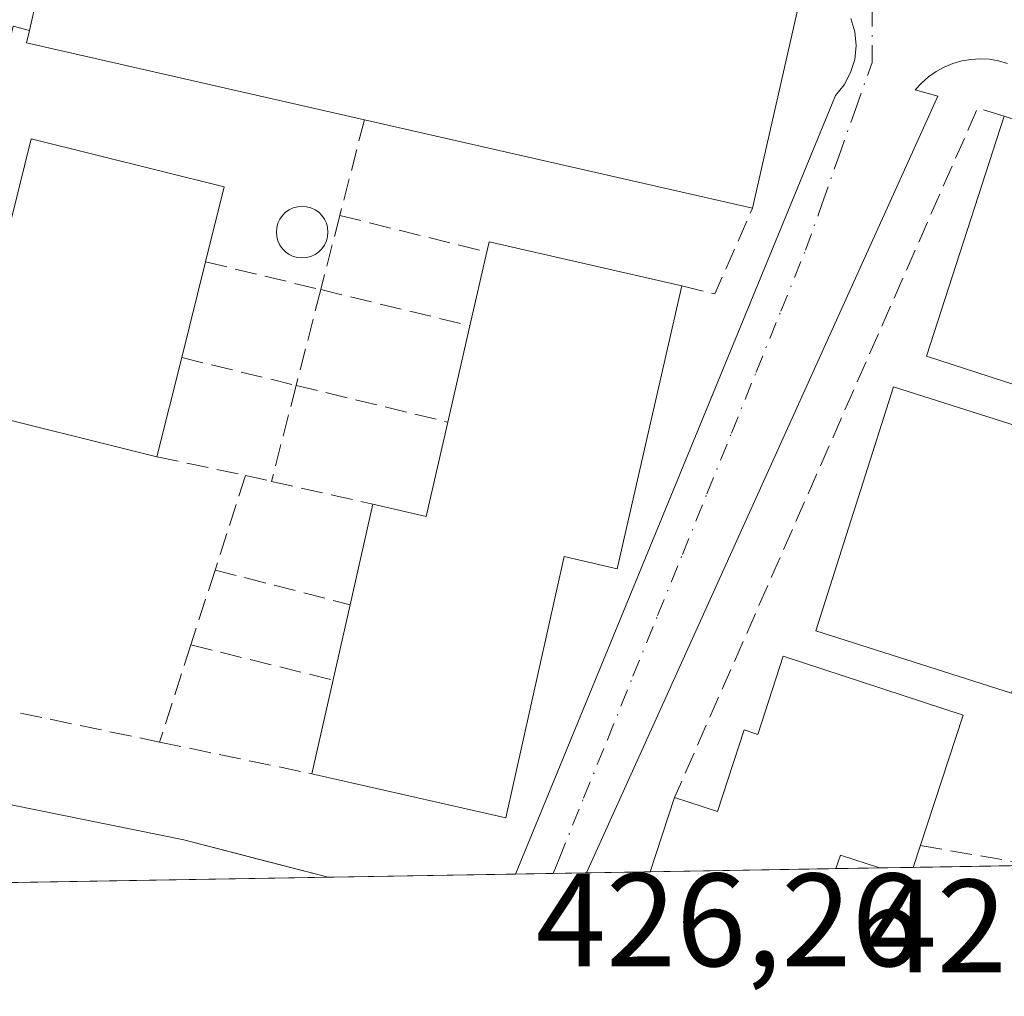
# Model space of a CAD drawing. Units: metres. Extents: x 614041 to 617484, y 4743249 to 4745627.
# Drawn here: x 614242 to 614317, y 4743251 to 4743325 of the extents above; entities that cross this region are included whole.
import ezdxf

# ---------------------------------------------------------------- set-up
doc = ezdxf.new("R2010")
doc.units = ezdxf.units.M
doc.header["$MEASUREMENT"] = 0
doc.linetypes.add('DGN Style 3', pattern=[2.307223458686699, 1.648016756204785, -0.6592067024819142])
doc.linetypes.add('DGN Style 4', pattern=[2.6384748266838614, 1.318413404963828, -0.6592067024819142, 0.001648016756204785, -0.6592067024819142])
for name, color, linetype, lineweight in [('Comarca CxS', 21, 'Continuous', 0), ('Comunidad Autónoma CxS', 142, 'Continuous', 0), ('Edificación Cxs', 1, 'Continuous', 13), ('Elemento construido', 1, 'Continuous', 0), ('Municipio CxS', 4, 'Continuous', 0), ('Muro lineal', 1, 'DGN Style 3', 13), ('Núcleo urbano CxS', 7, 'Continuous', 0), ('Piscina CxS', 4, 'Continuous', 0), ('Provincia CxS', 1, 'Continuous', 0), ('Rótulo de punto de cota en terreno', 7, 'Continuous', 0), ('Vía urbana Cxs', 4, 'Continuous', 0), ('Vía urbana eje', 4, 'DGN Style 4', 0)]:
    doc.layers.add(name, color=color, linetype=linetype, lineweight=lineweight)
doc.styles.add('Style-Arial', font='txt')

msp = doc.modelspace()

# ---------------------------------------------------------------- linework, layer by layer
at = {"layer": 'Comarca CxS', "color": 21, "linetype": 'Continuous', "lineweight": 0, "flags": 128}
msp.add_lwpolyline([(614132.6936111322, 4743257.631789857), (614079.0800008659, 4743256.729982535), (614074.533831086, 4743531.186001124), (614056.6483293541, 4744610.948489646), (614040.760000866, 4745570.139982514), (614586.56723045, 4745579.323776286), (616343.0574633285, 4745608.878613941), (617445.0000008936, 4745627.419982514), (617456.2247670463, 4744969.182054388), (617484.4500008923, 4743314.009982537), (616572.1751956132, 4743298.665071161)], close=True, dxfattribs=at)
at = {"layer": 'Comunidad Autónoma CxS', "color": 142, "linetype": 'Continuous', "lineweight": 0, "flags": 128}
msp.add_lwpolyline([(614132.6936111322, 4743257.631789857), (614079.0800008659, 4743256.729982535), (614074.533831086, 4743531.186001124), (614056.6483293541, 4744610.948489646), (614040.760000866, 4745570.139982514), (614586.56723045, 4745579.323776286), (616343.0574633285, 4745608.878613941), (617445.0000008936, 4745627.419982514), (617456.2247670463, 4744969.182054388), (617484.4500008923, 4743314.009982537), (616572.1751956132, 4743298.665071161)], close=True, dxfattribs=at)
at = {"layer": 'Edificación Cxs', "color": 1, "linetype": 'Continuous', "lineweight": 13, "flags": 128}
for points, elevation in [([(614300.9801000003, 4743325.4801), (614297.5500999996, 4743310.4301), (614268.2100999998, 4743317.100099999), (614242.6700999998, 4743322.9101), (614242.8901000004, 4743323.860099999), (614246.1001000004, 4743337.960100001)], 434.2639999999956), ([(614331.8000999996, 4743312.440099999), (614325.9101, 4743294.3101), (614310.6901000004, 4743299.2501), (614316.5800999999, 4743317.380100001), (614325.2401000002, 4743314.5701)], 433.4569999999948), ([(614254.4001000002, 4743299.130100001), (614252.5301000001, 4743291.640100001), (614237.9501, 4743295.2601), (614243.0301000001, 4743315.6601), (614257.6201, 4743312.040100001), (614256.2100999998, 4743306.370100001)], 432.8426000000036), ([(614292.2100999998, 4743304.5601), (614287.3201000001, 4743283.1801), (614283.3201000001, 4743284.090100001), (614278.8901000004, 4743264.350099999), (614264.2301000003, 4743267.6801), (614265.8400999998, 4743274.770099999), (614267.1300999997, 4743280.460100001), (614268.8501000004, 4743288.050100001), (614272.8901000004, 4743287.130100001), (614274.5201000003, 4743294.2501), (614276.1901000004, 4743301.540100001), (614277.4600999998, 4743307.120100001), (614277.6401000004, 4743307.890100001)], 434.4471000000047), ([(614319.7301000003, 4743281.940099999), (614317.1201, 4743273.770099999), (614302.3300999999, 4743278.4901), (614308.2100999998, 4743296.9301), (614323.0100999996, 4743292.210100001)], 433.1557999999932), ([(614313.4600999998, 4743272.100099999), (614309.6889000004, 4743260.608999999), (614307.1568, 4743260.566400001), (614304.1901000004, 4743261.540100001), (614303.8523000004, 4743260.5108), (614289.8103, 4743260.274599999), (614291.6601, 4743265.9001), (614294.9001000002, 4743264.840100001), (614296.9200999998, 4743271.0001), (614297.8101000005, 4743270.700099999), (614297.9401000004, 4743270.6601), (614299.8701, 4743276.5601)], 432.8891000000003)]:
    msp.add_lwpolyline(points, close=True, dxfattribs=dict(at, elevation=elevation))
at = {"layer": 'Edificación Cxs', "color": 1, "linetype": 'Continuous', "lineweight": 13, "extrusion": (0.05345811545326639, 0.07357926948078704, 0.9958555723571864), "elevation": 382278.6331733682, "flags": 128}
msp.add_lwpolyline([(2291109.69150299, -4181039.964672247), (2291115.382288752, -4181053.313945496), (2291063.647806564, -4181075.567132324)], dxfattribs=at)
at = {"layer": 'Edificación Cxs', "color": 1, "linetype": 'Continuous', "lineweight": 13, "extrusion": (0.01399061320602242, 0.06138738446656876, 0.9980159576732595), "elevation": 300204.5593305457, "flags": 128}
msp.add_lwpolyline([(455067.1410269949, -4751767.419546877), (455067.1410269949, -4751751.952947817)], dxfattribs=at)
at = {"layer": 'Edificación Cxs', "color": 1, "linetype": 'Continuous', "lineweight": 13, "extrusion": (-0.1149914160503516, -0.3756679716752209, 0.9195925996288576), "elevation": -1852148.539360386, "flags": 128}
msp.add_lwpolyline([(-800970.2779611181, 4336401.173391804), (-800996.4000198853, 4336399.085695988), (-800996.4677131833, 4336400.14354332)], dxfattribs=at)
at = {"layer": 'Edificación Cxs', "color": 1, "linetype": 'Continuous', "lineweight": 13, "extrusion": (0.08615295527421016, -0.01958555595373952, 0.9960893907152626), "elevation": -39546.91507605403, "flags": 128}
msp.add_lwpolyline([(4761472.492718155, 450745.2109840245), (4761472.492718156, 450775.4177215747)], dxfattribs=at)
at = {"layer": 'Edificación Cxs', "color": 1, "linetype": 'Continuous', "lineweight": 13, "extrusion": (0.1860405858775961, 0.1599649962747337, 0.9694328756407766), "elevation": 873463.4722981255, "flags": 128}
msp.add_lwpolyline([(3196101.076906378, -3449391.08972624), (3196101.543400922, -3449391.748359219), (3196089.51925238, -3449400.904824879)], dxfattribs=at)
at = {"layer": 'Edificación Cxs', "color": 1, "linetype": 'Continuous', "lineweight": 13, "extrusion": (0.02987654732258557, 0.131268609545371, 0.9908965355011119), "elevation": 641428.9430116558, "flags": 128}
msp.add_lwpolyline([(453689.976104491, -4717942.267865071), (453689.9761044912, -4717948.043140498)], dxfattribs=at)
at = {"layer": 'Edificación Cxs', "color": 1, "linetype": 'Continuous', "lineweight": 13, "extrusion": (0.01736835828642301, 0.06947343316033404, 0.9974325953242911), "elevation": 340632.9551441747, "flags": 128}
msp.add_lwpolyline([(554504.7195792288, -4738434.33049832), (554504.7195792288, -4738426.848467737)], dxfattribs=at)
at = {"layer": 'Edificación Cxs', "color": 1, "linetype": 'Continuous', "lineweight": 13, "extrusion": (-0.01008737956317222, -0.0440341299540249, 0.9989790989669106), "elevation": -214630.1934248148, "flags": 128}
msp.add_lwpolyline([(-460397.8177014356, 4755853.387829402), (-460397.8177014356, 4755860.874309166)], dxfattribs=at)
at = {"layer": 'Edificación Cxs', "color": 1, "linetype": 'Continuous', "lineweight": 13, "extrusion": (-0.05161972112779295, -0.206754925790081, 0.9770300942408209), "elevation": -1011985.828853556, "flags": 128}
msp.add_lwpolyline([(-553012.1840497252, 4641794.642047182), (-553012.1840497252, 4641786.740643354)], dxfattribs=at)
at = {"layer": 'Edificación Cxs', "color": 1, "linetype": 'Continuous', "lineweight": 13, "extrusion": (0.05764158948660362, -0.01431156062086325, 0.9982347551523405), "elevation": -32047.65823368488, "flags": 128}
msp.add_lwpolyline([(4751535.96838227, 545894.5208477686), (4751535.968382271, 545909.5700895579)], dxfattribs=at)
at = {"layer": 'Edificación Cxs', "color": 1, "linetype": 'Continuous', "lineweight": 13, "extrusion": (-0.4597861994905056, 0.2191517262674793, 0.8605632874066038), "elevation": 757439.2343791851, "flags": 128}
msp.add_lwpolyline([(-4546080.086163594, -1278886.073700643), (-4546080.993939283, -1278881.375888904), (-4546088.122517271, -1278883.225917323)], dxfattribs=at)
at = {"layer": 'Edificación Cxs', "color": 1, "linetype": 'Continuous', "lineweight": 13, "extrusion": (0.03104672271117481, 0.1370026891199753, 0.9900840187493135), "elevation": 669342.0228511733, "flags": 128}
msp.add_lwpolyline([(449235.8685535475, -4714467.330331655), (449235.8685535474, -4714475.190723353)], dxfattribs=at)
at = {"layer": 'Edificación Cxs', "color": 1, "linetype": 'Continuous', "lineweight": 13, "extrusion": (-0.01980055572163612, -0.08733733495063778, 0.9959819917633224), "elevation": -425996.8867805044, "flags": 128}
msp.add_lwpolyline([(-449686.8095931944, 4742603.365229298), (-449686.8095931944, 4742609.22316453)], dxfattribs=at)
at = {"layer": 'Edificación Cxs', "color": 1, "linetype": 'Continuous', "lineweight": 13, "extrusion": (-0.06404423740291214, -0.2820333188497067, 0.9572646147821925), "elevation": -1376687.567795621, "flags": 128}
msp.add_lwpolyline([(-451348.1393940452, 4558171.257476002), (-451348.1393940453, 4558178.852556749)], dxfattribs=at)
at = {"layer": 'Edificación Cxs', "color": 1, "linetype": 'Continuous', "lineweight": 13, "extrusion": (-0.04877592996942701, -0.1486248320295194, 0.9876900161284484), "elevation": -734505.1630283153, "flags": 128}
msp.add_lwpolyline([(-895357.3315729025, 4640565.573683161), (-895357.3315729025, 4640553.328750166)], dxfattribs=at)
at = {"layer": 'Edificación Cxs', "color": 1, "linetype": 'Continuous', "lineweight": 13, "extrusion": (0.05204794514281265, 0.158285066191265, 0.9860207144006852), "elevation": 783185.2380796125, "flags": 128}
msp.add_lwpolyline([(898100.7722962374, -4632052.03721502), (898100.7722962373, -4632058.042996466)], dxfattribs=at)
at = {"layer": 'Edificación Cxs', "color": 1, "linetype": 'Continuous', "lineweight": 13, "extrusion": (0.271526172474595, -0.519211540925542, 0.8103659132953587), "elevation": -2295606.262149084, "flags": 128}
msp.add_lwpolyline([(2742462.153066228, 3175686.932992703), (2742459.975336132, 3175689.694442379), (2742459.19900431, 3175688.762069104)], dxfattribs=at)
at = {"layer": 'Edificación Cxs', "color": 1, "linetype": 'Continuous', "lineweight": 13, "extrusion": (0.220257974656883, 0.003705762132015308, 0.9754346169411198), "elevation": 153303.4086196151, "flags": 128}
msp.add_lwpolyline([(4732255.33753632, -676871.677613633), (4732255.33753632, -676869.0814802826)], dxfattribs=at)
at = {"layer": 'Edificación Cxs', "color": 1, "linetype": 'Continuous', "lineweight": 13, "extrusion": (-0.009262043783672331, -0.000155796521058991, 0.9999570942157435), "elevation": -5997.100081153061, "flags": 128}
msp.add_lwpolyline([(614281.5001674425, 4743259.634038187), (614267.4575647628, 4743259.397838184)], dxfattribs=at)
at = {"layer": 'Edificación Cxs', "color": 1, "linetype": 'Continuous', "lineweight": 13}
for points in [[(614331.8000999996, 4743312.440099999, 432.1438000000053), (614325.9101, 4743294.3101, 432.482999999993), (614310.6901000004, 4743299.2501, 433.4569999999949), (614316.5800999999, 4743317.380100001, 431.6202999999951)], [(614237.9501, 4743295.2601, 431.4091999999946), (614243.0301000001, 4743315.6601, 432.8426000000036), (614257.6201, 4743312.040100001, 431.3989000000002), (614256.2100999998, 4743306.370100001, 431.663400000005)], [(614292.2100999998, 4743304.5601, 430.6573000000063), (614287.3201000001, 4743283.1801, 428.9088000000047), (614283.3201000001, 4743284.090100001, 432.2709000000032), (614278.8901000004, 4743264.350099999, 428.6511000000028), (614264.2301000003, 4743267.6801, 430.4373000000051)], [(614319.7301000003, 4743281.940099999, 432.8537999999971), (614317.1201, 4743273.770099999, 431.0201999999991), (614302.3300999999, 4743278.4901, 432.9726999999984), (614308.2100999998, 4743296.9301, 433.1557999999932), (614323.0100999996, 4743292.210100001, 432.3285999999935), (614319.7301000003, 4743281.940099999, 432.8537999999971)], [(614291.6601, 4743265.9001, 430.4802999999956), (614294.9001000002, 4743264.840100001, 432.8891000000004), (614296.9200999998, 4743271.0001, 431.7434999999969), (614297.8101000005, 4743270.700099999, 432.4064999999973), (614297.9401000004, 4743270.6601, 432.4738000000071), (614299.8701, 4743276.5601, 431.8709999999992), (614313.4600999998, 4743272.100099999, 431.8828999999969)]]:
    msp.add_polyline3d(points, dxfattribs=at)
at = {"layer": 'Elemento construido', "color": 1, "linetype": 'Continuous', "lineweight": 0}
for points in [[(614279.6335000005, 4743260.103399999, 426.9795000000013), (614303.8201000001, 4743318.9301, 429.6098000000056), (614304.4801000003, 4743319.7501, 429.5381999999955), (614304.9600999998, 4743320.670100001, 429.497000000003), (614305.2701000003, 4743321.670100001, 429.4875000000029), (614305.3800999997, 4743322.710100001, 429.4985000000015), (614305.2801000001, 4743323.7601, 429.4661999999954), (614304.9901000002, 4743324.7601, 429.4591999999975)], [(614279.6335000005, 4743260.103399999, 426.9795000000013), (614303.8201000001, 4743318.9301, 429.6098000000056), (614304.4801000003, 4743319.7501, 429.5381999999955), (614304.9600999998, 4743320.670100001, 429.497000000003), (614305.2701000003, 4743321.670100001, 429.4875000000029), (614305.3800999997, 4743322.710100001, 429.4985000000015), (614305.2801000001, 4743323.7601, 429.4661999999954), (614304.9901000002, 4743324.7601, 429.4591999999975)], [(614284.9987000005, 4743260.193600001, 427.9695999999968), (614311.5601000005, 4743318.890100001, 429.4928999999975), (614309.8501000004, 4743319.360099999, 429.2148000000016), (614310.3300999999, 4743319.880100001, 429.2363999999943), (614310.8501000004, 4743320.340100001, 429.248900000006), (614311.4301000005, 4743320.7501, 429.2540000000009), (614312.0401, 4743321.090100001, 429.2531000000017), (614312.6901000004, 4743321.360099999, 429.2621999999974), (614313.3601000002, 4743321.550100001, 429.2976000000053), (614314.0601000005, 4743321.670100001, 429.3353000000062), (614314.7600999996, 4743321.710100001, 429.386599999998), (614315.4600999998, 4743321.6801, 429.4608000000007), (614316.1501000002, 4743321.5601, 429.5769), (614316.8300999999, 4743321.370100001, 429.7394000000059)], [(614232.4001000002, 4743267.170100001, 426.8485999999976), (614254.5601000005, 4743262.6801, 426.7133000000031), (614265.4619000005, 4743259.8651, 426.9446999999927)], [(614232.4001000002, 4743267.170100001, 426.8485999999976), (614254.5601000005, 4743262.6801, 426.7133000000031), (614265.4619000005, 4743259.8651, 426.9446999999927)]]:
    msp.add_polyline3d(points, dxfattribs=at)
at = {"layer": 'Municipio CxS', "color": 4, "linetype": 'Continuous', "lineweight": 0, "flags": 128}
msp.add_lwpolyline([(616572.1751956132, 4743298.665071161), (614132.6936111322, 4743257.631789857), (614130.2640000008, 4743274.88), (614129.4069999988, 4743280.996999999), (614123.6829999994, 4743321.841), (614122.127000001, 4743333.606000001), (614120.9640000003, 4743347.395), (614118.3229999995, 4743379.485999999), (614117.7830000008, 4743386.063999999), (614119.8099999995, 4743386.095000001), (614148.904, 4743386.531999999), (614153.8919999991, 4743386.607000002), (614156.7570000007, 4743386.65), (614169.6899999998, 4743386.842), (614180.1419999991, 4743386.995999999), (614187.7049999993, 4743387.108999999), (614182.5839999998, 4743392.994999999), (614177.9850000007, 4743398.363000001), (614155.7419999999, 4743424.329), (614146.2980000011, 4743435.324999999), (614134.5729999992, 4743449.309), (614135.312999999, 4743466.924000002), (614135.326000001, 4743467.214000001), (614137.1539999996, 4743506.436000001)], dxfattribs=at)
at = {"layer": 'Muro lineal', "color": 1, "linetype": 'DGN Style 3', "lineweight": 13, "extrusion": (-0.4171267298237206, 0.1822017265732319, 0.8903975640691646), "elevation": 608377.063869157, "flags": 128}
msp.add_lwpolyline([(-4592638.365758271, -1189115.219296992), (-4592638.129355025, -1189117.566701038), (-4592581.214870592, -1189117.723780485)], dxfattribs=at)
at = {"layer": 'Muro lineal', "color": 1, "linetype": 'DGN Style 3', "lineweight": 13, "extrusion": (-0.1130025326410463, -0.4386442396488821, 0.8915277105281493), "elevation": -2149655.427859402, "flags": 128}
msp.add_lwpolyline([(-588480.2386890035, 4231909.177283096), (-588480.2386890034, 4231900.814406702)], dxfattribs=at)
at = {"layer": 'Muro lineal', "color": 1, "linetype": 'DGN Style 3', "lineweight": 13, "extrusion": (-0.03928910983470085, -0.1530472929935641, 0.9874375382553263), "elevation": -749659.6470127979, "flags": 128}
msp.add_lwpolyline([(-584448.5606705629, 4687509.172940329), (-584448.5606705628, 4687503.3043183)], dxfattribs=at)
at = {"layer": 'Muro lineal', "color": 1, "linetype": 'DGN Style 3', "lineweight": 13, "extrusion": (-0.2141282148805858, 0.05319476805588253, 0.9753560499856114), "elevation": 121207.3791544075, "flags": 128}
msp.add_lwpolyline([(-4751485.099266107, -533863.349106903), (-4751485.099266107, -533851.612168284)], dxfattribs=at)
at = {"layer": 'Muro lineal', "color": 1, "linetype": 'DGN Style 3', "lineweight": 13, "extrusion": (0.2332909656293921, -0.3567624143900713, 0.9045970954155629), "elevation": -1548534.39283317, "flags": 128}
msp.add_lwpolyline([(3110080.077402802, 3287207.994799796), (3110081.813707254, 3287205.920750698), (3110087.759265105, 3287210.195060683)], dxfattribs=at)
at = {"layer": 'Muro lineal', "color": 1, "linetype": 'DGN Style 3', "lineweight": 13, "extrusion": (0.223527733351864, -0.0540350691997955, 0.9731986250088681), "elevation": -118581.4953758784, "flags": 128}
msp.add_lwpolyline([(4754838.200736912, 503704.5884031056), (4754838.200736912, 503695.3922675989)], dxfattribs=at)
at = {"layer": 'Muro lineal', "color": 1, "linetype": 'DGN Style 3', "lineweight": 13, "extrusion": (-0.008808833220712185, -0.03431295438947831, 0.9993723158154599), "elevation": -167738.4611351929, "flags": 128}
msp.add_lwpolyline([(-584484.7260522544, 4744101.426834363), (-584484.7260522543, 4744093.952017606)], dxfattribs=at)
at = {"layer": 'Muro lineal', "color": 1, "linetype": 'DGN Style 3', "lineweight": 13, "extrusion": (-0.337309257074998, 0.08154279134774631, 0.9378556596143838), "elevation": 179987.8845752608, "flags": 128}
msp.add_lwpolyline([(-4754834.658484106, -485189.3097634036), (-4754834.658484107, -485176.9348835822)], dxfattribs=at)
at = {"layer": 'Muro lineal', "color": 1, "linetype": 'DGN Style 3', "lineweight": 13, "extrusion": (0.3024505720324626, -0.07335779284972153, 0.9503379849850544), "elevation": -161765.6250095979, "flags": 128}
msp.add_lwpolyline([(4754434.843981915, 495354.9125038602), (4754434.843981914, 495345.5448455468)], dxfattribs=at)
at = {"layer": 'Muro lineal', "color": 1, "linetype": 'DGN Style 3', "lineweight": 13, "extrusion": (-0.0153942775968534, -0.05996623521024924, 0.9980816934760302), "elevation": -293465.3411082735, "flags": 128}
msp.add_lwpolyline([(-584464.3376413359, 4737981.167490653), (-584464.3376413359, 4737973.666362438)], dxfattribs=at)
at = {"layer": 'Muro lineal', "color": 1, "linetype": 'DGN Style 3', "lineweight": 13, "extrusion": (-0.3272988696399218, 0.079384616489221, 0.9415803378349022), "elevation": 175901.4184584172, "flags": 128}
msp.add_lwpolyline([(-4754434.844037848, -490503.8396236345), (-4754434.844037848, -490491.3065339064)], dxfattribs=at)
at = {"layer": 'Muro lineal', "color": 1, "linetype": 'DGN Style 3', "lineweight": 13, "extrusion": (0.2275148866981774, -0.04829165009552237, 0.9725764200625918), "elevation": -88891.07626844154, "flags": 128}
msp.add_lwpolyline([(4767459.841415226, 373559.8695968976), (4767459.841415226, 373552.8377151976)], dxfattribs=at)
at = {"layer": 'Muro lineal', "color": 1, "linetype": 'DGN Style 3', "lineweight": 13, "extrusion": (-0.003363780946533426, -0.01044234607078554, 0.9999398193822875), "elevation": -51168.45736351889, "flags": 128}
msp.add_lwpolyline([(614257.1872695079, 4743014.503706576), (614254.8870056676, 4743007.363317262)], dxfattribs=at)
at = {"layer": 'Muro lineal', "color": 1, "linetype": 'DGN Style 3', "lineweight": 13, "extrusion": (0.02923831198400519, -0.00653038442263661, 0.9995511368567486), "elevation": -12586.91845743011, "flags": 128}
msp.add_lwpolyline([(4763125.919017883, 434269.1959786447), (4763125.919017884, 434267.1765331134)], dxfattribs=at)
at = {"layer": 'Muro lineal', "color": 1, "linetype": 'DGN Style 3', "lineweight": 13, "extrusion": (-0.3715272772843068, 0.08390890197479674, 0.9246225058925905), "elevation": 170185.9457653982, "flags": 128}
msp.add_lwpolyline([(-4762079.183348349, -412011.561651506), (-4762079.183348349, -412003.0685320551)], dxfattribs=at)
at = {"layer": 'Muro lineal', "color": 1, "linetype": 'DGN Style 3', "lineweight": 13, "extrusion": (-0.007290128238704159, -0.02254760974375166, 0.9997191902354914), "elevation": -110999.0303238287, "flags": 128}
msp.add_lwpolyline([(-874762.5558487476, 4700905.850139225), (-874762.5558487477, 4700899.89998116)], dxfattribs=at)
at = {"layer": 'Muro lineal', "color": 1, "linetype": 'DGN Style 3', "lineweight": 13, "extrusion": (-0.3702936573510636, 0.09502148697132957, 0.9240419494478217), "elevation": 223654.5968702437, "flags": 128}
msp.add_lwpolyline([(-4747103.2005765, -539477.4787664677), (-4747103.2005765, -539466.0714903334)], dxfattribs=at)
at = {"layer": 'Muro lineal', "color": 1, "linetype": 'DGN Style 3', "lineweight": 13, "extrusion": (-0.01766137027750585, -0.04216886889868889, 0.9989543845920725), "elevation": -210439.1243273843, "flags": 128}
msp.add_lwpolyline([(-1265860.592444244, 4607521.802118138), (-1265830.75363928, 4607528.766548978), (-1265809.514240659, 4607532.885274881)], dxfattribs=at)
at = {"layer": 'Muro lineal', "color": 1, "linetype": 'DGN Style 3', "lineweight": 13, "extrusion": (-0.01806661752753324, -0.05595315301325814, 0.998269924418736), "elevation": -276070.9240566812, "flags": 128}
msp.add_lwpolyline([(-872917.7412701575, 4694442.421135554), (-872917.7412701576, 4694434.694629974)], dxfattribs=at)
at = {"layer": 'Muro lineal', "color": 1, "linetype": 'DGN Style 3', "lineweight": 13, "extrusion": (-0.3282494149879706, 0.08091729767149364, 0.9411188620453836), "elevation": 182587.7337735983, "flags": 128}
msp.add_lwpolyline([(-4752430.112935558, -507010.7736818786), (-4752430.112935558, -506999.0091625392)], dxfattribs=at)
at = {"layer": 'Muro lineal', "color": 1, "linetype": 'DGN Style 3', "lineweight": 13, "extrusion": (-0.1828145519941327, 0.03811945481288549, 0.9824081365420144), "elevation": 68937.20307103095, "flags": 128}
msp.add_lwpolyline([(-4768784.416862093, -360361.6070078854), (-4768784.416862094, -360349.6389117535)], dxfattribs=at)
at = {"layer": 'Muro lineal', "color": 1, "linetype": 'DGN Style 3', "lineweight": 13, "extrusion": (0.1070133449329504, -0.01833039201505303, 0.9940885980307973), "elevation": -20778.6112740862, "flags": 128}
msp.add_lwpolyline([(4778887.235993311, 194213.9342181118), (4778887.23599331, 194205.47346602)], dxfattribs=at)
at = {"layer": 'Muro lineal', "color": 1, "linetype": 'DGN Style 3', "lineweight": 13}
msp.add_polyline3d([(614242.8901000004, 4743323.860099999, 433.8594000000012), (614241.6501000002, 4743324.170100001, 433.0791000000027), (614235.1401000004, 4743295.8201, 430.2427000000025), (614237.9501, 4743295.2601, 431.4091999999946)], dxfattribs=at)
at = {"layer": 'Núcleo urbano CxS', "color": 7, "linetype": 'Continuous', "lineweight": 0, "extrusion": (-0.00552757672676853, -9.299951362840625e-05, 0.9999847185065481), "elevation": -3409.390700047911, "flags": 128}
msp.add_lwpolyline([(614302.6663666469, 4743260.312340338), (614300.134327942, 4743260.269740338)], dxfattribs=at)
at = {"layer": 'Núcleo urbano CxS', "color": 7, "linetype": 'Continuous', "lineweight": 0, "extrusion": (-0.00931274240003681, -0.0001567093739101419, 0.9999566231948078), "elevation": -6036.859125295186, "flags": 128}
msp.add_lwpolyline([(614295.8431198446, 4743259.869409668), (614287.0297374409, 4743259.721109665)], dxfattribs=at)
at = {"layer": 'Núcleo urbano CxS', "color": 7, "linetype": 'Continuous', "lineweight": 0, "extrusion": (-0.01468624339390299, -0.0002470481602772143, 0.9998921207921291), "elevation": -9766.103572071643, "flags": 128}
msp.add_lwpolyline([(614205.4854182322, 4743257.597049212), (614175.4317751519, 4743257.091549197)], dxfattribs=at)
at = {"layer": 'Núcleo urbano CxS', "color": 7, "linetype": 'Continuous', "lineweight": 0, "extrusion": (0.02380191934673601, 0.0004004076882493787, 0.9997166140007352), "elevation": 16946.8218931748, "flags": 128}
msp.add_lwpolyline([(4732256.8284723, -693768.0976320299), (4732256.8284723, -693753.9201092187)], dxfattribs=at)
at = {"layer": 'Núcleo urbano CxS', "color": 7, "linetype": 'Continuous', "lineweight": 0, "extrusion": (0.01927576979923596, 0.0003243323690723733, 0.9998141524839311), "elevation": 13805.69699847746, "flags": 128}
msp.add_lwpolyline([(4732254.459701262, -693856.7156718743), (4732254.459701263, -693853.867939679)], dxfattribs=at)
at = {"layer": 'Núcleo urbano CxS', "color": 7, "linetype": 'Continuous', "lineweight": 0, "extrusion": (-0.01801930759542424, -0.0003026591188412352, 0.9998375932876495), "elevation": -12077.98938610255, "flags": 128}
msp.add_lwpolyline([(-4732274.946260639, 693751.7286639514), (-4732274.946260639, 693749.2094996035)], dxfattribs=at)
at = {"layer": 'Núcleo urbano CxS', "color": 7, "linetype": 'Continuous', "lineweight": 0, "extrusion": (-0.0415185974440038, -0.0006989372204419693, 0.9991374868120227), "elevation": -28393.19947337533, "flags": 128}
msp.add_lwpolyline([(-4732248.62690142, 693460.1252131549), (-4732248.62690142, 693455.3087771743)], dxfattribs=at)
at = {"layer": 'Núcleo urbano CxS', "color": 7, "linetype": 'Continuous', "lineweight": 0, "extrusion": (-0.03743642616578605, -0.0006297168415240118, 0.9992988128946382), "elevation": -25557.16411590733, "flags": 128}
msp.add_lwpolyline([(-4732257.890014375, 693521.2849540772), (-4732257.890014375, 693507.2311132894)], dxfattribs=at)
at = {"layer": 'Núcleo urbano CxS', "color": 7, "linetype": 'Continuous', "lineweight": 0, "extrusion": (0.006262106475240877, 0.0001051706423344549, 0.9999803872884852), "elevation": 4773.066903707964, "flags": 128}
msp.add_lwpolyline([(614292.4358524733, 4743260.090545765), (614289.1311876421, 4743260.035045765)], dxfattribs=at)
at = {"layer": 'Núcleo urbano CxS', "color": 7, "linetype": 'Continuous', "lineweight": 0}
msp.add_polyline3d([(614367.0756999999, 4743305.445699999, 427.5200000000041), (614347.6200000001, 4743275.2621, 426.5369999999967), (614344.5563000003, 4743272.2105, 426.501099999994), (614341.6233000001, 4743269.290100001, 426.4869999999937), (614335.5718, 4743261.044299999, 426.4006999999983), (614129.8596000001, 4743257.584100001, 425.7384000000021)], dxfattribs=at)
at = {"layer": 'Piscina CxS', "color": 4, "linetype": 'Continuous', "lineweight": 0}
msp.add_polyline3d([(614263.8435000004, 4743306.695, 429.1040999999968), (614263.5045999996, 4743306.6654, 429.1245999999956), (614263.1656999999, 4743306.695, 429.1489000000002), (614262.8372, 4743306.783100001, 429.1751999999979), (614262.5289000003, 4743306.9268, 429.2017999999953), (614262.2501999997, 4743307.121900001, 429.2062000000006), (614262.0097000003, 4743307.362500001, 429.2109999999957), (614261.8146000003, 4743307.641100001, 429.2274999999936), (614261.6708000004, 4743307.9494, 429.2571000000025), (614261.5828, 4743308.278000001, 429.2902999999933), (614261.5531000001, 4743308.616800001, 429.3261000000057), (614261.5828, 4743308.955700001, 429.3635999999969), (614261.6708000004, 4743309.284299999, 429.4018000000069), (614261.8146000003, 4743309.592599999, 429.4394999999931), (614262.0097000003, 4743309.871200001, 429.4758000000002), (614262.2501999997, 4743310.1117, 429.5095000000001), (614262.5289000003, 4743310.3069, 429.5377000000008), (614262.8372, 4743310.4506, 429.5421999999963), (614263.1656999999, 4743310.538699999, 429.5402000000031), (614263.5045999996, 4743310.568299999, 429.5313000000024), (614263.8435000004, 4743310.538699999, 429.5155999999988), (614264.1720000004, 4743310.4506, 429.4933000000019), (614264.4802999999, 4743310.3069, 429.4646999999969), (614264.7589999996, 4743310.1117, 429.4305000000023), (614264.9994999999, 4743309.871200001, 429.3916999999929), (614265.1946, 4743309.592599999, 429.3494000000064), (614265.3383999999, 4743309.284299999, 429.304999999993), (614265.4264000002, 4743308.955700001, 429.2600999999996), (614265.4561000001, 4743308.616800001, 429.2163), (614265.4264000002, 4743308.278000001, 429.1753000000026), (614265.3383999999, 4743307.9494, 429.1385000000009), (614265.1946, 4743307.641100001, 429.1073999999935), (614264.9994999999, 4743307.362500001, 429.0877000000037), (614264.7589999996, 4743307.121900001, 429.0801000000066), (614264.4802999999, 4743306.9268, 429.0807000000059), (614264.1720000004, 4743306.783100001, 429.0890000000073)], close=True, dxfattribs=at)
msp.add_polyline3d([(614263.8435000004, 4743306.695, 429.1040999999968), (614263.5045999996, 4743306.6654, 429.1245999999956), (614263.1656999999, 4743306.695, 429.1489000000002), (614262.8372, 4743306.783100001, 429.1751999999979), (614262.5289000003, 4743306.9268, 429.2017999999953), (614262.2501999997, 4743307.121900001, 429.2062000000006), (614262.0097000003, 4743307.362500001, 429.2109999999957), (614261.8146000003, 4743307.641100001, 429.2274999999936), (614261.6708000004, 4743307.9494, 429.2571000000025), (614261.5828, 4743308.278000001, 429.2902999999933), (614261.5531000001, 4743308.616800001, 429.3261000000057), (614261.5828, 4743308.955700001, 429.3635999999969), (614261.6708000004, 4743309.284299999, 429.4018000000069), (614261.8146000003, 4743309.592599999, 429.4394999999931), (614262.0097000003, 4743309.871200001, 429.4758000000002), (614262.2501999997, 4743310.1117, 429.5095000000001), (614262.5289000003, 4743310.3069, 429.5377000000008), (614262.8372, 4743310.4506, 429.5421999999963), (614263.1656999999, 4743310.538699999, 429.5402000000031), (614263.5045999996, 4743310.568299999, 429.5313000000024), (614263.8435000004, 4743310.538699999, 429.5155999999988), (614264.1720000004, 4743310.4506, 429.4933000000019), (614264.4802999999, 4743310.3069, 429.4646999999969), (614264.7589999996, 4743310.1117, 429.4305000000023), (614264.9994999999, 4743309.871200001, 429.3916999999929), (614265.1946, 4743309.592599999, 429.3494000000064), (614265.3383999999, 4743309.284299999, 429.304999999993), (614265.4264000002, 4743308.955700001, 429.2600999999996), (614265.4561000001, 4743308.616800001, 429.2163), (614265.4264000002, 4743308.278000001, 429.1753000000026), (614265.3383999999, 4743307.9494, 429.1385000000009), (614265.1946, 4743307.641100001, 429.1073999999935), (614264.9994999999, 4743307.362500001, 429.0877000000037), (614264.7589999996, 4743307.121900001, 429.0801000000066), (614264.4802999999, 4743306.9268, 429.0807000000059), (614264.1720000004, 4743306.783100001, 429.0890000000073), (614263.8435000004, 4743306.695, 429.1040999999968)], dxfattribs=at)
at = {"layer": 'Provincia CxS', "color": 1, "linetype": 'Continuous', "lineweight": 0, "flags": 128}
msp.add_lwpolyline([(614132.6936111322, 4743257.631789857), (614079.0800008659, 4743256.729982535), (614074.533831086, 4743531.186001124), (614056.6483293541, 4744610.948489646), (614040.760000866, 4745570.139982514), (614586.56723045, 4745579.323776286), (616343.0574633285, 4745608.878613941), (617445.0000008936, 4745627.419982514), (617456.2247670463, 4744969.182054388), (617484.4500008923, 4743314.009982537), (616572.1751956132, 4743298.665071161)], close=True, dxfattribs=at)
at = {"layer": 'Vía urbana Cxs', "color": 4, "linetype": 'Continuous', "lineweight": 0, "extrusion": (0.02203087831212417, 0.0003705655744160522, 0.9997572220704143), "elevation": 15717.33750839075, "flags": 128}
msp.add_lwpolyline([(4732258.364678809, -693772.3850347195), (4732258.364678809, -693726.2563132398)], dxfattribs=at)
at = {"layer": 'Vía urbana Cxs', "color": 4, "linetype": 'Continuous', "lineweight": 0, "extrusion": (-0.1814264167348042, -0.003050149680646568, 0.983399792504399), "elevation": -125494.3145169794, "flags": 128}
msp.add_lwpolyline([(-4732264.07646889, 682489.1168085522), (-4732264.07646889, 682483.6602707224)], dxfattribs=at)
at = {"layer": 'Vía urbana Cxs', "color": 4, "linetype": 'Continuous', "lineweight": 0}
for points in [[(614316.8300999999, 4743321.370100001, 429.7394000000059), (614316.1501000002, 4743321.5601, 429.5769), (614315.4600999998, 4743321.6801, 429.4608000000007), (614314.7600999996, 4743321.710100001, 429.386599999998), (614314.0601000005, 4743321.670100001, 429.3353000000062), (614313.3601000002, 4743321.550100001, 429.2976000000053), (614312.6901000004, 4743321.360099999, 429.2621999999974), (614312.0401, 4743321.090100001, 429.2531000000017), (614311.4301000005, 4743320.7501, 429.2540000000009), (614310.8501000004, 4743320.340100001, 429.248900000006), (614310.3300999999, 4743319.880100001, 429.2363999999943), (614309.8501000004, 4743319.360099999, 429.2148000000016), (614311.5601000005, 4743318.890100001, 429.4928999999975), (614284.9987000005, 4743260.193700001, 427.9695999999968), (614279.6335000005, 4743260.103399999, 426.9795000000013), (614303.8201000001, 4743318.9301, 429.6098000000056), (614304.4801000003, 4743319.7501, 429.5381999999955), (614304.9600999998, 4743320.670100001, 429.497000000003), (614305.2701000003, 4743321.670100001, 429.4875000000029), (614305.3800999997, 4743322.710100001, 429.4985000000015), (614305.2801000001, 4743323.7601, 429.4661999999954), (614304.9901000002, 4743324.7601, 429.4591999999975)], [(614279.6335000005, 4743260.103399999, 426.9795000000013), (614303.8201000001, 4743318.9301, 429.6098000000056), (614304.4801000003, 4743319.7501, 429.5381999999955), (614304.9600999998, 4743320.670100001, 429.497000000003), (614305.2701000003, 4743321.670100001, 429.4875000000029), (614305.3800999997, 4743322.710100001, 429.4985000000015), (614305.2801000001, 4743323.7601, 429.4661999999954), (614304.9901000002, 4743324.7601, 429.4591999999975)], [(614316.8300999999, 4743321.370100001, 429.7394000000059), (614316.1501000002, 4743321.5601, 429.5769), (614315.4600999998, 4743321.6801, 429.4608000000007), (614314.7600999996, 4743321.710100001, 429.386599999998), (614314.0601000005, 4743321.670100001, 429.3353000000062), (614313.3601000002, 4743321.550100001, 429.2976000000053), (614312.6901000004, 4743321.360099999, 429.2621999999974), (614312.0401, 4743321.090100001, 429.2531000000017), (614311.4301000005, 4743320.7501, 429.2540000000009), (614310.8501000004, 4743320.340100001, 429.248900000006), (614310.3300999999, 4743319.880100001, 429.2363999999943), (614309.8501000004, 4743319.360099999, 429.2148000000016), (614311.5601000005, 4743318.890100001, 429.4928999999975), (614284.9987000005, 4743260.193600001, 427.9695999999968)], [(614232.4001000002, 4743267.170100001, 426.8485999999976), (614254.5601000005, 4743262.6801, 426.7133000000031), (614260.2697999999, 4743261.205800001, 426.8080999999948), (614262.7222999996, 4743260.5725, 426.9064000000071), (614265.4619000005, 4743259.8651, 426.9446999999927), (614219.3508000001, 4743259.089500001, 427.9611000000005)], [(614232.4001000002, 4743267.170100001, 426.8485999999976), (614254.5601000005, 4743262.6801, 426.7133000000031), (614260.2697999999, 4743261.205800001, 426.8080999999948), (614262.7222999996, 4743260.5725, 426.9064000000071), (614265.4620000003, 4743259.865, 426.9446999999927)]]:
    msp.add_polyline3d(points, dxfattribs=at)
at = {"layer": 'Vía urbana eje', "color": 4, "linetype": 'DGN Style 4', "lineweight": 0}
msp.add_polyline3d([(614282.4803999999, 4743260.1513, 426.6683000000049), (614282.9200999998, 4743261.2501, 426.9060000000027), (614284.7801000001, 4743265.840100001, 427.394100000005), (614286.5850999998, 4743270.255100001, 427.2909000000073), (614288.5100999996, 4743275.050100001, 427.2810000000027), (614290.3701, 4743279.640100001, 427.6410000000033), (614292.2500999998, 4743284.2401, 427.6536000000052), (614294.1001000004, 4743288.840100001, 427.767200000002), (614295.9600999998, 4743293.4301, 427.9372000000003), (614297.8201000001, 4743298.040100001, 428.147299999997), (614299.6901000004, 4743302.640100001, 428.4989999999962), (614301.5500999996, 4743307.2401, 428.6854000000022), (614302.8201000001, 4743310.790100001, 428.7182999999932), (614304.0701000001, 4743314.3301, 429.0549000000028), (614305.3201000001, 4743317.880100001, 429.2608999999939), (614306.5800999999, 4743321.4301, 429.1778000000049), (614306.5800999999, 4743327.7401, 429.1977000000043)], dxfattribs=at)

# ---------------------------------------------------------------- texts
at = {"layer": 'Rótulo de punto de cota en terreno', "color": 7, "linetype": 'Continuous', "lineweight": 0, "style": 'Style-Arial'}
for s, p in [('426,26', (614281.1677999999, 4743253.137800001)), ('426,09', (614306.1777999997, 4743252.677800001))]:
    msp.add_text(s, height=7.000000000000002, dxfattribs=at).set_placement(p)

doc.saveas('drawing.dxf')
